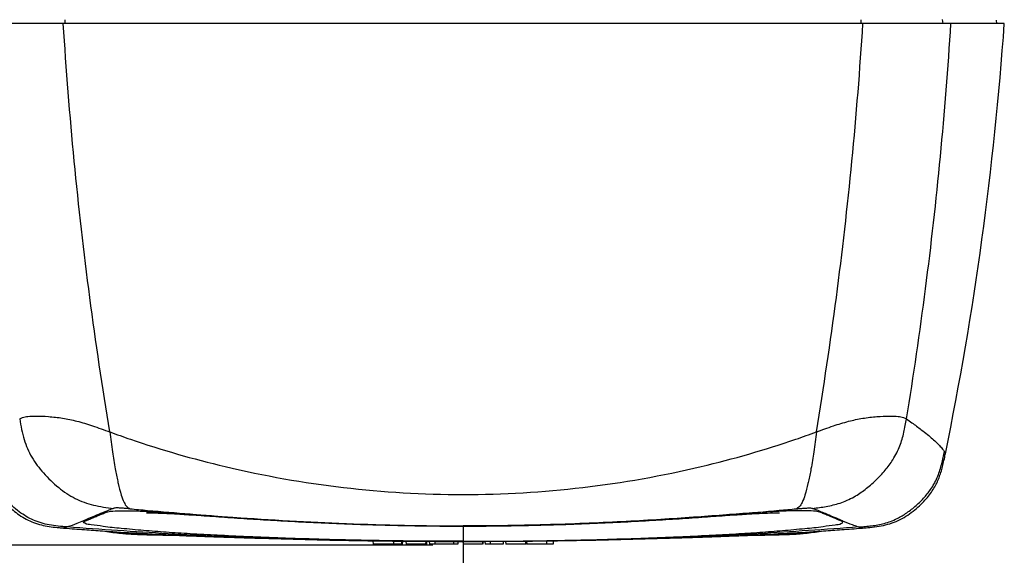
# Model space of a CAD drawing. Extents: x -1331 to 41, y 255 to 1356.
# Drawn here: x -1196 to -936, y 399 to 541 of the extents above; entities that cross this region are included whole.
import ezdxf

# ---------------------------------------------------------------- set-up
doc = ezdxf.new("R2010")
doc.units = 0
doc.header["$LTSCALE"] = 25
doc.linetypes.add('DASHDOT', pattern=[1, 0.5, -0.25, 0, -0.25])
doc.layers.get('0').update_dxf_attribs({"color": 4, "linetype": 'CONTINUOUS'})
doc.layers.get('DEFPOINTS').update_dxf_attribs({"linetype": 'CONTINUOUS'})
doc.layers.add('DASHDOT', color=1, linetype='DASHDOT')
doc.layers.add('DIM', color=7, linetype='CONTINUOUS')
doc.dimstyles.new('Line_Drawings', dxfattribs={"dimscale": 5, "dimtxt": 2.5, "dimasz": 4, "dimexe": 2, "dimexo": 1, "dimgap": 2, "dimtad": 1, "dimdec": 0, "dimzin": 0, "dimdsep": 46, "dimtxsty": 'Standard', "dimcen": 0, "dimclrt": 6, "dimadec": 0, "dimazin": 0, "dimtfac": 1, "dimtdec": 0, "dimtofl": 0, "dimtmove": 0, "dimatfit": 3, "dimfxl": 0, "dimtolj": 1, "dimtzin": 0, "dimarcsym": 0})

# ---------------------------------------------------------------- blocks, each defined once
blk = doc.blocks.new('*D6')
at = {"layer": 'DEFPOINTS', "color": 0}
for p in [(-1150.42, 679.59), (-1272.33, 401.99), (-1079.34, 401.99)]:
    blk.add_point(p, dxfattribs=at)
at = {"layer": 'DIM', "color": 0, "lineweight": -2}
for p, q in [((-1158.42, 679.59), (-1288.33, 679.59)), ((-1272.33, 663.59), (-1272.33, 417.99)), ((-1087.34, 401.99), (-1288.33, 401.99))]:
    blk.add_line(p, q, dxfattribs=at)
at = {"layer": 'DIM', "color": 0}
for points in [[(-1275, 663.59), (-1269.67, 663.59), (-1272.33, 679.59)], [(-1275, 417.99), (-1269.67, 417.99), (-1272.33, 401.99)]]:
    blk.add_solid(points, dxfattribs=at)
at = {"layer": 'DIM', "color": 6, "insert": (-1293.13, 540.79), "char_height": 9.6, "attachment_point": 5, "rotation": 90}
blk.add_mtext('\\A1;278 mm [10 15/16 inch]', dxfattribs=at)

msp = doc.modelspace()

# ---------------------------------------------------------------- linework, layer by layer
at = {"linetype": 'Continuous'}
for p, q in [((-936.38, 539.79), (-1222.29, 539.79)), ((-1184.49, 539.79), (-1184.46, 540.77)), ((-974.18, 539.79), (-974.21, 540.77)), ((-952.53, 539.79), (-952.67, 540.79)), ((-938.57, 540.69), (-938.45, 539.79)), ((-952.19, 426.77), (-951.97, 426.02)), ((-951.97, 426.02), (-951.97, 426.02)), ((-1184.85, 406.55), (-1184.85, 406.55)), ((-1079.34, 407.09), (-1079.34, 403.04)), ((-973.82, 406.55), (-973.82, 406.55)), ((-1103.14, 403.19), (-1103.09, 402.29)), ((-1097.69, 403.13), (-1097.7, 402.29)), ((-1057.34, 403.17), (-1057.35, 402.29)), ((-1055.52, 403.19), (-1055.58, 402.29)), ((-1095.42, 402.29), (-1103.09, 402.29)), ((-1095.57, 403.11), (-1095.63, 402.29)), ((-1095.38, 403.11), (-1095.42, 402.29)), ((-1094.46, 403.1), (-1094.42, 402.29)), ((-1089.04, 402.29), (-1094.42, 402.29)), ((-1089.2, 403.06), (-1089.24, 402.29)), ((-1089, 403.05), (-1089.04, 402.29)), ((-1088.27, 403.05), (-1088.23, 402.29)), ((-1080.74, 402.29), (-1088.23, 402.29)), ((-1086.79, 403.05), (-1086.81, 402.29)), ((-1081.9, 403.03), (-1081.86, 402.29)), ((-1080.7, 403.03), (-1080.74, 402.29)), ((-1079.37, 403.02), (-1079.34, 402.29)), ((-1074.25, 402.29), (-1079.34, 402.29)), ((-1074.21, 403.04), (-1074.25, 402.29)), ((-1074.1, 403.04), (-1074.14, 402.29)), ((-1073.57, 403.04), (-1073.53, 402.29)), ((-1068.79, 402.29), (-1073.53, 402.29)), ((-1072.17, 403.04), (-1072.21, 402.29)), ((-1068.75, 403.06), (-1068.79, 402.29)), ((-1068.13, 403.06), (-1068.09, 402.29)), ((-1062.68, 402.29), (-1068.09, 402.29)), ((-1062.84, 403.11), (-1062.88, 402.29)), ((-1062.63, 403.11), (-1062.68, 402.29)), ((-1062.58, 403.11), (-1062.53, 402.29)), ((-1055.58, 402.29), (-1062.53, 402.29))]:
    msp.add_line(p, q, dxfattribs=at)
msp.add_arc((-1809.2, 601.45), 875, 348.44359, 355.95897, dxfattribs=at)
for points, start_tangent, end_tangent in [([(-1172.64, 431.92), (-1177.93, 467.44), (-1182.04, 503.46), (-1184.94, 539.79)], (-0.163795, 0.986494), (-0.062381, 0.998052)), ([(-986.03, 431.92), (-980.74, 467.44), (-976.63, 503.46), (-973.73, 539.79)], (0.163795, 0.986494), (0.062381, 0.998052)), ([(-962.21, 435.35), (-957.18, 469.75), (-953.26, 504.63), (-950.49, 539.79)], (0.161384, 0.986892), (0.062192, 0.998064)), ([(-1196.46, 435.35), (-1195.68, 435.76), (-1194.33, 436.02), (-1192.12, 436.12), (-1188.88, 435.99), (-1185.13, 435.56), (-1181.37, 434.78), (-1177.27, 433.56), (-1172.64, 431.92)], (0.829798, 0.558064), (0.939317, -0.343051)), ([(-1196.46, 435.35), (-1195.27, 429.9), (-1193.26, 425.26), (-1190.19, 421.09), (-1186.16, 417.25), (-1181.77, 414.36), (-1177.01, 412.61), (-1171.66, 411.74)], (0.172596, -0.984993), (0.992621, -0.121254)), ([(-987.01, 411.74), (-985.22, 411.97), (-983.42, 412.25), (-979.78, 413.15), (-977.92, 413.87), (-976.03, 414.82), (-973.15, 416.75), (-970.37, 419.13), (-967.86, 421.81), (-965.81, 424.6), (-964.77, 426.43), (-963.97, 428.25), (-962.9, 431.82), (-962.53, 433.58), (-962.21, 435.35)], (0.992623, 0.121245), (0.172578, 0.984996)), ([(-986.03, 431.92), (-981.52, 433.52), (-977.5, 434.73), (-973.77, 435.52), (-970.01, 435.98), (-966.69, 436.12), (-964.4, 436.03), (-963.01, 435.76), (-962.21, 435.35)], (0.939328, 0.34302), (0.830522, -0.556986)), ([(-962.21, 435.35), (-960.8, 434.37), (-958.3, 432.52), (-956.7, 431.26), (-955.33, 430.1), (-954.2, 429.04), (-953.31, 428.11), (-952.46, 427.14), (-952.19, 426.77)], (0.830111, -0.557597), (0.536654, -0.843803)), ([(-1172.64, 431.92), (-1167.22, 430)], (0.939361, -0.34293), (0.946398, -0.323004)), ([(-1172.64, 431.92), (-1171.94, 426.65), (-1171.22, 422.16), (-1170.56, 418.88)], (0.126702, -0.991941), (0.218676, -0.975797)), ([(-991.45, 430), (-986.03, 431.92)], (0.946398, 0.323003), (0.93936, 0.342932)), ([(-986.03, 431.92), (-986.73, 426.65), (-987.45, 422.16), (-988.11, 418.88)], (-0.12671, -0.99194), (-0.218705, -0.975791)), ([(-1167.22, 430), (-1142.23, 422.79), (-1110.94, 417.26), (-1079.34, 415.41), (-1047.74, 417.26), (-1016.44, 422.79), (-991.45, 430)], (0.946398, -0.323004), (0.946398, 0.323003)), ([(-1183.9, 406.83), (-1188.69, 407.38), (-1192.83, 408.64), (-1196.56, 410.83), (-1200.22, 414.06), (-1203.31, 417.92), (-1205.32, 422.1), (-1206.48, 426.77)], (-0.997069, 0.07651), (-0.199359, 0.979927)), ([(-974.78, 406.83), (-973.11, 406.97), (-971.45, 407.14), (-968.1, 407.78), (-966.41, 408.31), (-964.7, 409.05), (-962.14, 410.56), (-959.68, 412.49), (-957.47, 414.69), (-955.64, 417.05), (-954.7, 418.65), (-953.96, 420.26), (-952.91, 423.51), (-952.53, 425.14), (-952.19, 426.77)], (0.997069, 0.07651), (0.199358, 0.979927)), ([(-1206.62, 425.64), (-1206.33, 424.29), (-1206.04, 423.08), (-1205.74, 422), (-1205.39, 420.96), (-1204.99, 419.93), (-1204.53, 418.93), (-1204.01, 417.94), (-1203.39, 416.93), (-1202.65, 415.87), (-1201.76, 414.74), (-1200.68, 413.53), (-1199.36, 412.24), (-1197.84, 410.94), (-1196.13, 409.72), (-1194.25, 408.64), (-1192.27, 407.81), (-1190.23, 407.24), (-1188.15, 406.87), (-1186.04, 406.65), (-1184.85, 406.55)], (0.201739, -0.979439), (0.996838, -0.079466)), ([(-973.82, 406.55), (-971.92, 406.71), (-969.46, 407.02), (-967.16, 407.53), (-964.95, 408.31), (-962.87, 409.36), (-960.94, 410.64), (-959.18, 412.08), (-957.65, 413.56), (-956.41, 415), (-955.4, 416.38), (-954.58, 417.76), (-953.91, 419.12), (-953.37, 420.51), (-952.9, 421.99), (-952.5, 423.58), (-952.13, 425.24), (-951.97, 426.01)], (0.99683, 0.079557), (0.200485, 0.979697)), ([(-1170.56, 418.88), (-1170.44, 418.32), (-1169.63, 415.27), (-1168.88, 413.29), (-1168.15, 412.19), (-1167.38, 411.63)], (0.218676, -0.975797), (0.871706, -0.490029)), ([(-988.11, 418.88), (-988.24, 418.32), (-989.04, 415.27), (-989.79, 413.29), (-990.52, 412.19), (-991.29, 411.63)], (-0.218705, -0.975791), (-0.871691, -0.490056)), ([(-1130.6, 404.02), (-1136.35, 404.26), (-1144.34, 404.63), (-1151.39, 405.02), (-1157.74, 405.43), (-1163.72, 405.89), (-1169.62, 406.43), (-1174.41, 406.96), (-1177.59, 407.41), (-1179.28, 407.79), (-1179.66, 408.12), (-1179.09, 408.43), (-1178.2, 408.8), (-1177.14, 409.26), (-1176, 409.74), (-1174.88, 410.2), (-1173.84, 410.63), (-1172.45, 410.96)], (-0.999256, 0.038578), (0.988531, 0.151016)), ([(-1172.9, 411.26), (-1177.29, 409.45), (-1179.58, 408.48)], (-0.929656, -0.368429), (-0.921134, -0.389247)), ([(-1171.66, 411.74), (-1172.9, 411.26)], (-0.933365, -0.358928), (-0.929656, -0.368429)), ([(-1172.45, 410.96), (-1170.09, 411.12)], (0.988531, 0.151016), (0.999871, 0.016069)), ([(-1171.54, 411.78), (-1171.6, 411.76), (-1171.66, 411.74)], (-0.960826, -0.277153), (-0.933457, -0.35869)), ([(-1168.13, 411.7), (-1169.4, 411.79), (-1170.38, 411.84), (-1171.11, 411.84), (-1171.54, 411.78)], (-0.996267, 0.086322), (-0.960826, -0.277153)), ([(-1170.09, 411.12), (-1166.53, 411.09), (-1162.75, 410.95)], (0.999871, 0.016069), (0.998849, -0.047963)), ([(-1167.38, 411.63), (-1167.76, 411.66), (-1168.13, 411.7)], (-0.99604, 0.088906), (-0.996267, 0.086322)), ([(-1167.38, 411.63), (-1162.71, 411.22)], (0.996044, -0.08886), (0.996227, -0.086791)), ([(-1162.75, 410.95), (-1161.78, 410.9)], (0.998849, -0.047963), (0.998658, -0.051787)), ([(-1162.71, 411.22), (-1140.14, 409.41), (-1110.25, 407.74), (-1079.35, 407.12)], (0.996227, -0.086791), (1, -0.000014)), ([(-1079.35, 407.12), (-1048.45, 407.73), (-1018.55, 409.41), (-995.82, 411.23)], (1, -0.000014), (0.996221, 0.086854)), ([(-1028.07, 404.02), (-1022.32, 404.26), (-1014.33, 404.63), (-1007.28, 405.02), (-1000.93, 405.43), (-994.95, 405.89), (-989.05, 406.43), (-984.26, 406.96), (-981.08, 407.41), (-979.39, 407.79), (-979.01, 408.12), (-979.58, 408.43), (-980.47, 408.8), (-981.53, 409.26), (-982.67, 409.74), (-983.79, 410.2), (-984.83, 410.63), (-986.22, 410.96)], (0.999256, 0.038578), (-0.988531, 0.151015)), ([(-995.78, 410.96), (-996.89, 410.9)], (-0.998879, -0.047338), (-0.998658, -0.051787)), ([(-995.82, 411.23), (-991.29, 411.63)], (0.996221, 0.086854), (0.996044, 0.088858)), ([(-988.58, 411.12), (-992.14, 411.09), (-995.78, 410.96)], (-0.999871, 0.016069), (-0.998879, -0.047338)), ([(-991.29, 411.63), (-990.91, 411.66), (-990.54, 411.7)], (0.996041, 0.088899), (0.99627, 0.086293)), ([(-990.54, 411.7), (-989.27, 411.79), (-988.29, 411.84), (-987.56, 411.84), (-987.13, 411.78)], (0.99627, 0.086293), (0.960824, -0.277158)), ([(-986.22, 410.96), (-988.58, 411.12)], (-0.988531, 0.151015), (-0.999871, 0.016069)), ([(-987.13, 411.78), (-987.07, 411.76), (-987.01, 411.74)], (0.960824, -0.277158), (0.933457, -0.35869)), ([(-987, 411.74), (-985.87, 411.31)], (0.933384, -0.358879), (0.934274, -0.356555)), ([(-985.87, 411.31), (-985.43, 411.14), (-982.63, 410), (-980.83, 409.22), (-979.23, 408.52), (-979.1, 408.46)], (0.934274, -0.356555), (0.920655, -0.390378)), ([(-1179.58, 408.48), (-1181.36, 407.74), (-1183.9, 406.83)], (-0.921134, -0.389247), (-0.967961, -0.251099)), ([(-1162.76, 410.58), (-1163, 410.56), (-1162.4, 410.57), (-1160.49, 410.53), (-1157.58, 410.42), (-1153.69, 410.2), (-1148.54, 409.86), (-1142.36, 409.42), (-1135.57, 408.96), (-1128.47, 408.53), (-1120.92, 408.12), (-1112.76, 407.75), (-1104.32, 407.45), (-1095.49, 407.22), (-1086.33, 407.09), (-1079.34, 407.06)], (-0.998483, -0.055054), (1, -0.000002)), ([(-1161.78, 410.9), (-1155.76, 410.54), (-1148.88, 410.03), (-1141.22, 409.46), (-1132.66, 408.87), (-1123.63, 408.34), (-1113.93, 407.86), (-1103.8, 407.48), (-1092.84, 407.21), (-1079.34, 407.09)], (0.998658, -0.051787), (1, 0)), ([(-996.89, 410.9), (-1002.91, 410.54), (-1009.79, 410.03), (-1017.45, 409.46), (-1026.01, 408.87), (-1035.04, 408.34), (-1044.74, 407.86), (-1054.87, 407.48), (-1065.83, 407.21), (-1079.34, 407.09)], (-0.998658, -0.051787), (-1, 0)), ([(-1079.34, 407.06), (-1072.34, 407.09), (-1063.18, 407.22), (-1054.35, 407.45), (-1045.91, 407.75), (-1037.75, 408.12), (-1030.2, 408.53), (-1023.1, 408.96), (-1016.31, 409.42), (-1010.13, 409.86), (-1004.98, 410.2), (-1001.09, 410.42), (-998.18, 410.53), (-996.27, 410.57), (-995.76, 410.56)], (1, 0.000002), (0.999999, -0.00159)), ([(-979.1, 408.46), (-976.55, 407.44), (-975.25, 406.98), (-974.78, 406.83)], (0.920655, -0.390378), (0.967961, -0.251099)), ([(-1183.9, 406.83), (-1184.84, 406.58)], (-0.969275, -0.24598), (0.922635, -0.385675)), ([(-1184.85, 406.55), (-1183.92, 406.48)], (0.996841, -0.079422), (0.996894, -0.078749)), ([(-1183.92, 406.48), (-1178.73, 406.07)], (0.996894, -0.078749), (0.997185, -0.074987)), ([(-1130.61, 403.79), (-1157.27, 405.05), (-1183.9, 406.83)], (-0.999296, 0.037504), (-0.997071, 0.07648)), ([(-1178.73, 406.08), (-1173.98, 405.74), (-1165.61, 405.24), (-1165.12, 405.22)], (0.997182, -0.075014), (0.998518, -0.054427)), ([(-1174.01, 405.73), (-1171.9, 405.41), (-1169.68, 405.16), (-1168, 405.02), (-1166.69, 404.94), (-1165.61, 404.89), (-1164.5, 404.84)], (0.986078, -0.166283), (0.999371, -0.035457)), ([(-974.78, 406.83), (-1001.4, 405.05), (-1028.06, 403.79)], (-0.997071, -0.07648), (-0.999296, -0.037504)), ([(-993.7, 405.21), (-993.06, 405.24), (-984.69, 405.74), (-979.94, 406.08)], (0.998526, 0.05428), (0.997182, 0.075015)), ([(-979.94, 406.07), (-974.75, 406.48)], (0.997185, 0.074987), (0.996894, 0.078749)), ([(-974.78, 406.83), (-973.83, 406.58)], (0.969275, -0.245979), (-0.92194, -0.387333)), ([(-974.75, 406.48), (-973.82, 406.55)], (0.996894, 0.078749), (0.996841, 0.079422)), ([(-1173.64, 405.69), (-1173.09, 405.6), (-1165.14, 404.99)], (0.987763, -0.155964), (0.999989, -0.004695)), ([(-1165.13, 405.05), (-1165.18, 405.05), (-1165.15, 405.05), (-1164.91, 405.04), (-1164.49, 405.03), (-1163.88, 405), (-1163.09, 404.97), (-1162.11, 404.93), (-1160.92, 404.88), (-1159.51, 404.82), (-1157.85, 404.75), (-1155.92, 404.67), (-1153.71, 404.58), (-1151.18, 404.48), (-1148.34, 404.37), (-1145.16, 404.26), (-1141.66, 404.14), (-1137.83, 404.02), (-1133.81, 403.9)], (-0.999837, 0.018033), (0.999585, -0.028811)), ([(-1165.14, 404.99), (-1164.93, 404.99)], (0.999989, -0.004695), (1, -0.000891)), ([(-1165.12, 405.22), (-1155.42, 404.73), (-1143.65, 404.23), (-1130.61, 403.79)], (0.998518, -0.054427), (0.999548, -0.030047)), ([(-1164.93, 404.99), (-1164.45, 404.99)], (1, -0.000891), (0.999969, 0.007936)), ([(-1164.5, 404.84), (-1163.24, 404.8), (-1161.79, 404.76), (-1160.09, 404.73), (-1158.12, 404.69), (-1155.83, 404.65), (-1155.1, 404.64)], (0.999371, -0.035457), (0.999887, -0.015016)), ([(-1130.61, 403.79), (-1117.88, 403.45), (-1104.52, 403.21), (-1091.38, 403.06), (-1079.34, 403.02)], (0.999549, -0.030043), (1, -0.000002)), ([(-1079.34, 403.04), (-1093.59, 403.11), (-1106.22, 403.31), (-1117.47, 403.58), (-1127.49, 403.91), (-1130.6, 404.02)], (-1, 0), (-0.999256, 0.038578)), ([(-1079.34, 403.04), (-1065.08, 403.11), (-1052.45, 403.31), (-1041.2, 403.58), (-1031.18, 403.91), (-1028.07, 404.02)], (1, 0), (0.999256, 0.038578)), ([(-1079.34, 403.02), (-1067.55, 403.06), (-1054.4, 403.2), (-1040.91, 403.45), (-1028.06, 403.79)], (1, 0.000002), (0.999549, 0.030043)), ([(-1028.06, 403.79), (-1015.02, 404.23), (-1003.25, 404.73), (-993.7, 405.21)], (0.999548, 0.030047), (0.998526, 0.05428)), ([(-1024.47, 403.91), (-1022.53, 403.97), (-1018.71, 404.09), (-1015.2, 404.2), (-1012, 404.32), (-1009.1, 404.42), (-1006.51, 404.52), (-1004.21, 404.61), (-1002.2, 404.69), (-1000.44, 404.77), (-998.92, 404.83), (-997.61, 404.89), (-996.5, 404.93), (-995.57, 404.97), (-994.81, 405), (-994.22, 405.02), (-993.81, 405.04), (-993.69, 405.04)], (0.999578, 0.029051), (0.999585, 0.028808)), ([(-1003.71, 404.63), (-1002.88, 404.64), (-1000.6, 404.68), (-998.63, 404.72), (-996.94, 404.76), (-995.49, 404.8), (-994.24, 404.84)], (0.999891, 0.014732), (0.999373, 0.035399)), ([(-993.69, 404.98), (-994.25, 404.99)], (-0.999996, -0.002898), (-0.999971, 0.007654)), ([(-994.24, 404.84), (-993.13, 404.88), (-992.05, 404.93), (-990.75, 405.01), (-989.05, 405.16), (-986.82, 405.42), (-984.79, 405.72)], (0.999373, 0.035399), (0.986094, 0.166191)), ([(-985.11, 405.69), (-985.6, 405.61), (-993.69, 404.98)], (-0.987637, -0.156757), (-0.999996, -0.002898))]:
    msp.add_spline(points, degree=3, dxfattribs=dict(at, start_tangent=start_tangent, end_tangent=end_tangent))
at = {"layer": 'DASHDOT'}
msp.add_line((-1079.34, 403.02), (-1079.34, 278.72), dxfattribs=at)

# ---------------------------------------------------------------- dimensions: what is measured, and where the dimension line sits
at = {"layer": 'DIM'}
dim = msp.add_linear_dim(base=(-1272.33, 401.99), p1=(-1150.42, 679.59), p2=(-1079.34, 401.99), angle=90, dimstyle='Line_Drawings', override={"dimscale": 8, "dimtxt": 1.2, "dimasz": 2, "dimpost": ' mm'}, dxfattribs=at)
dim.commit()
dim.dimension.update_dxf_attribs({"geometry": '*D6', "text_midpoint": (-1272.33, 540.79), "dimtype": 160})

doc.saveas('drawing.dxf')
